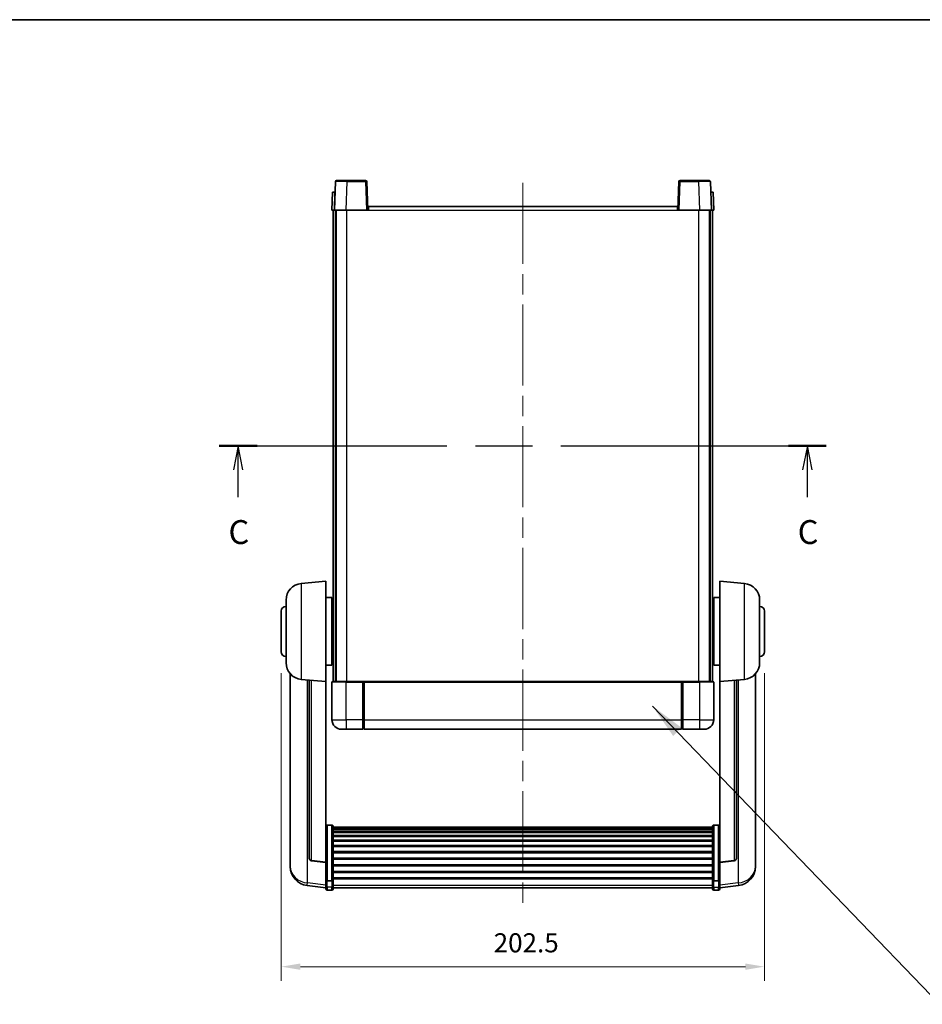
# Model space of a CAD drawing. Units: millimetres. Extents: x 87 to 8564, y 48 to 1734.
# Drawn here: x 2838 to 3216, y 759 to 1172 of the extents above; entities that cross this region are included whole.
import ezdxf

# ---------------------------------------------------------------- set-up
doc = ezdxf.new("R2010")
doc.units = ezdxf.units.MM
doc.header["$LTSCALE"] = 6
doc.linetypes.add('CHAIN', pattern=[0.3543, 0.2362, -0.0295, 0.0591, -0.0295])
doc.layers.get('Defpoints').update_dxf_attribs({"lineweight": 25})
for name, color, linetype, lineweight in [('Border (ISO)', 7, 'Continuous', 35), ('Centerline (ISO)', 131, 'Continuous', 18), ('Dimension (ISO)', 7, 'Continuous', 18), ('Dimension (ISO) @ 1', 7, 'Continuous', 18), ('Section Line (ISO)', 7, 'CHAIN', 25), ('Symbol (ISO)', 7, 'Continuous', 18), ('Visible (ISO)', 7, 'Continuous', 35), ('Visible Narrow (ISO)', 7, 'Continuous', 25)]:
    doc.layers.add(name, color=color, linetype=linetype, lineweight=lineweight)
doc.styles.add('Note Text (TK)', font='txt')
doc.dimstyles.new('Default - Method 1b (TK)', dxfattribs={"dimscale": 6, "dimtxt": 2.5, "dimasz": 2.5, "dimexe": 1, "dimexo": 1.5, "dimgap": 1, "dimtad": 1, "dimtoh": 1, "dimrnd": 1e-08, "dimdsep": 46, "dimtxsty": 'Note Text (TK)', "dimcen": 0.09, "dimdle": 5, "dimclrd": 100, "dimclre": 100, "dimclrt": 7, "dimadec": 1, "dimazin": 1, "dimtfac": 1, "dimtmove": 0, "dimatfit": 3, "dimfxl": 1, "dimtolj": 1, "dimlwd": -1, "dimlwe": -1, "dimarcsym": 0})
doc.dimstyles.new('Default - Method 1b (TK)$7', dxfattribs={"dimscale": 6, "dimtxt": 2.5, "dimasz": 2.5, "dimexe": 1, "dimexo": 1.5, "dimgap": 1, "dimtad": 1, "dimtoh": 1, "dimrnd": 1e-08, "dimdsep": 46, "dimtxsty": 'Note Text (TK)', "dimcen": 0.09, "dimdle": 5, "dimclrd": 100, "dimclre": 100, "dimclrt": 7, "dimadec": 1, "dimazin": 1, "dimtfac": 1, "dimtmove": 0, "dimatfit": 3, "dimfxl": 1, "dimtolj": 1, "dimlwd": -1, "dimlwe": -1, "dimarcsym": 0})

# ---------------------------------------------------------------- blocks, each defined once
blk = doc.blocks.new('図面枠 tk図枠')
at = {"layer": 'Border (ISO)'}
blk.add_line((14.5, 289), (405.5, 289), dxfattribs=at)
blk = doc.blocks.new('2dTransSection2')
at = {"layer": 'Section Line (ISO)', "linetype": 'CHAIN', "ltscale": 16.832413}
blk.add_line((134.07, 244.35), (197.67, 244.35), dxfattribs=at)
at = {"layer": 'Section Line (ISO)', "linetype": 'Continuous', "lineweight": 50}
for p, q in [((134.07, 244.35), (138.03, 244.35)), ((193.7, 244.35), (197.67, 244.35))]:
    blk.add_line(p, q, dxfattribs=at)
at = {"layer": 'Section Line (ISO)', "linetype": 'Continuous'}
for p, q in [((136.05, 244.35), (135.55, 241.85)), ((136.05, 241.85), (136.05, 244.35)), ((136.55, 241.85), (136.05, 244.35)), ((195.69, 244.35), (195.19, 241.85)), ((195.69, 241.85), (195.69, 244.35)), ((196.19, 241.85), (195.69, 244.35)), ((136.05, 238.97), (136.05, 241.85)), ((195.69, 238.97), (195.69, 241.85))]:
    blk.add_line(p, q, dxfattribs=at)
at = {"layer": 'Section Line (ISO)', "char_height": 2.5, "attachment_point": 7, "style": 'Note Text (TK)'}
for insert in [(135.03, 233.29), (194.67, 233.29)]:
    blk.add_mtext('C', dxfattribs=dict(at, insert=insert))
blk = doc.blocks.new('*D288')
at = {"layer": 'Defpoints', "color": 0}
for p in [(2947.25, 907.15), (3149.75, 907.15), (3149.75, 775.15)]:
    blk.add_point(p, dxfattribs=at)
at = {"layer": 'Dimension (ISO)', "color": 100}
for p, q in [((2947.25, 898.15), (2947.25, 769.15)), ((3149.75, 898.15), (3149.75, 769.15)), ((2955.25, 775.15), (3141.75, 775.15))]:
    blk.add_line(p, q, dxfattribs=at)
for points in [[(2955.25, 776.49), (2955.25, 773.82), (2947.25, 775.15)], [(3141.75, 776.49), (3141.75, 773.82), (3149.75, 775.15)]]:
    blk.add_solid(points, dxfattribs=at)
at = {"layer": 'Dimension (ISO)', "color": 7, "insert": (3036.27, 785.15), "char_height": 8, "attachment_point": 4, "style": 'Note Text (TK)'}
blk.add_mtext('\\A1;202.5', dxfattribs=at)

msp = doc.modelspace()

# ---------------------------------------------------------------- linework, layer by layer
at = {"layer": 'Centerline (ISO)', "linetype": 'CHAIN', "ltscale": 23.990969}
msp.add_line((3048.4978, 1103.6535), (3048.4978, 798.2564), dxfattribs=at)
at = {"layer": 'Visible (ISO)'}
for p, q in [((2969.9174, 1104.1709), (2969.4978, 1092.1535)), ((2970.4171, 1104.6535), (2974.9144, 1104.6535)), ((2982.5784, 1104.6535), (2974.9144, 1104.6535)), ((2983.4978, 1092.1535), (2983.0781, 1104.1709)), ((3113.9174, 1104.1709), (3113.4978, 1092.1535)), ((3122.0812, 1104.6535), (3114.4171, 1104.6535)), ((3122.0812, 1104.6535), (3126.5784, 1104.6535)), ((3127.4978, 1092.1535), (3127.0781, 1104.1709)), ((2968.7597, 1099.6535), (2968.4978, 1092.1535)), ((2968.7597, 1099.6535), (2969.7591, 1099.6535)), ((2969.7597, 1099.6535), (2969.7591, 1099.6535)), ((3127.2365, 1099.6535), (3127.2359, 1099.6535)), ((3127.2365, 1099.6535), (3128.2359, 1099.6535)), ((3128.4978, 1092.1535), (3128.2359, 1099.6535)), ((2983.7478, 1093.6535), (3113.2478, 1093.6535)), ((2983.7478, 1092.1535), (2983.7478, 1093.6535)), ((3113.2478, 1093.6535), (3113.2478, 1092.1535)), ((2969.4972, 1092.1535), (2968.4978, 1092.1535)), ((2968.9978, 894.6535), (2968.9978, 1092.1535)), ((2969.4978, 1092.1535), (2969.4972, 1092.1535)), ((2974.4947, 1092.1535), (2969.4978, 1092.1535)), ((2969.9978, 894.6535), (2969.9978, 1092.1535)), ((2970.2478, 894.6535), (2970.2478, 1092.1535)), ((2982.9981, 1092.1535), (2974.4947, 1092.1535)), ((2983.4978, 1092.1535), (2982.9981, 1092.1535)), ((2983.4978, 1092.1535), (2983.7478, 1092.1535)), ((3113.2478, 1092.1535), (3113.4978, 1092.1535)), ((3113.9975, 1092.1535), (3113.4978, 1092.1535)), ((3122.5008, 1092.1535), (3113.9975, 1092.1535)), ((3127.4978, 1092.1535), (3122.5008, 1092.1535)), ((3126.7478, 894.6535), (3126.7478, 1092.1535)), ((3126.9978, 894.6535), (3126.9978, 1092.1535)), ((3127.4984, 1092.1535), (3127.4978, 1092.1535)), ((3128.4978, 1092.1535), (3127.4984, 1092.1535)), ((3127.9978, 894.6535), (3127.9978, 1092.1535)), ((2955.6377, 935.7471), (2965.9978, 936.6535)), ((2965.9978, 936.6535), (2965.9978, 894.6535)), ((3130.9978, 894.6535), (3130.9978, 936.6535)), ((3141.3579, 935.7471), (3130.9978, 936.6535)), ((2949.2478, 902.5332), (2949.2478, 928.7737)), ((2965.9978, 929.8035), (2968.4978, 929.8035)), ((2968.4978, 901.5035), (2968.4978, 929.8035)), ((3128.4978, 929.8035), (3128.4978, 901.5035)), ((3130.9978, 929.8035), (3128.4978, 929.8035)), ((3147.7478, 928.7737), (3147.7478, 902.5332)), ((2968.4978, 928.1535), (2968.9978, 928.1535)), ((3128.4978, 928.1535), (3127.9978, 928.1535)), ((2947.2478, 907.1535), (2947.2478, 924.1535)), ((2968.4978, 923.1535), (2968.9978, 923.1535)), ((3128.4978, 923.1535), (3127.9978, 923.1535)), ((3149.7478, 924.1535), (3149.7478, 907.1535)), ((2968.4978, 908.1535), (2968.9978, 908.1535)), ((3128.4978, 908.1535), (3127.9978, 908.1535)), ((2965.9978, 901.5035), (2968.4978, 901.5035)), ((2968.4978, 903.1535), (2968.9978, 903.1535)), ((3128.4978, 903.1535), (3127.9978, 903.1535)), ((3130.9978, 901.5035), (3128.4978, 901.5035)), ((2950.9978, 897.9032), (2950.9978, 819.9557)), ((2955.6377, 895.5599), (2965.9978, 894.6535)), ((3141.3579, 895.5599), (3130.9978, 894.6535)), ((3145.9978, 819.9557), (3145.9978, 897.9032)), ((2958.9978, 895.2659), (2958.9978, 820.5293)), ((2965.9978, 818.9386), (2965.9978, 894.6535)), ((2968.4978, 894.4035), (2968.4978, 878.6535)), ((2968.7478, 894.6535), (2974.4978, 894.6535)), ((2981.8978, 894.6535), (2974.4978, 894.6535)), ((2981.4978, 894.6484), (2981.4978, 894.4035)), ((2981.4978, 894.6484), (2981.7478, 894.6484)), ((2981.4978, 878.6535), (2981.4978, 894.4035)), ((2981.8978, 894.6535), (2981.9978, 894.6535)), ((2981.9978, 894.6535), (3114.9978, 894.6535)), ((2981.9978, 894.3535), (2981.9978, 894.6535)), ((2981.9978, 894.3535), (2981.9978, 878.6535)), ((3114.9978, 894.6535), (3114.9978, 894.3535)), ((3114.9978, 894.6535), (3115.0978, 894.6535)), ((3114.9978, 878.6535), (3114.9978, 894.3535)), ((3122.4978, 894.6535), (3115.0978, 894.6535)), ((3115.2478, 894.6484), (3115.4978, 894.6484)), ((3115.4978, 894.4035), (3115.4978, 894.6484)), ((3115.4978, 894.4035), (3115.4978, 878.6535)), ((3122.4978, 894.6535), (3128.2478, 894.6535)), ((3128.4978, 878.6535), (3128.4978, 894.4035)), ((3130.9978, 894.6535), (3130.9978, 818.9386)), ((3137.9978, 820.5293), (3137.9978, 895.2659)), ((2981.4978, 878.6535), (2981.4978, 874.6535)), ((2981.7478, 874.8535), (2981.4978, 874.8535)), ((2981.9978, 874.6535), (2981.9978, 878.6535)), ((3114.9978, 878.6535), (3114.9978, 874.6535)), ((3115.2478, 874.8535), (3115.4978, 874.8535)), ((3115.4978, 874.6535), (3115.4978, 878.6535)), ((2974.4978, 874.6535), (2972.4978, 874.6535)), ((2974.4978, 874.6535), (2981.4978, 874.6535)), ((2981.9978, 874.6535), (3114.9978, 874.6535)), ((3115.4978, 874.6535), (3122.4978, 874.6535)), ((3124.4978, 874.6535), (3122.4978, 874.6535)), ((2968.4978, 834.5173), (2966.4978, 834.5173)), ((2968.9978, 833.9986), (2968.9978, 811.482)), ((2968.9978, 833.6501), (3127.9978, 833.6501)), ((3127.9978, 811.482), (3127.9978, 833.9986)), ((3128.4978, 834.5173), (3130.4978, 834.5173)), ((2968.9978, 833.3785), (3127.9978, 833.3785)), ((2968.9978, 832.9274), (3127.9978, 832.9274)), ((2968.9978, 832.6172), (3127.9978, 832.6172)), ((2968.9978, 831.7472), (3127.9978, 831.7472)), ((2968.9978, 831.4008), (3127.9978, 831.4008)), ((2968.9978, 830.1455), (3127.9978, 830.1455)), ((2968.9978, 829.7664), (3127.9978, 829.7664)), ((2968.9978, 828.1709), (3127.9978, 828.1709)), ((2968.9978, 827.7637), (3127.9978, 827.7637)), ((2968.9978, 825.8835), (3127.9978, 825.8835)), ((2968.9978, 825.4535), (3127.9978, 825.4535)), ((2968.9978, 823.3527), (3127.9978, 823.3527)), ((2968.9978, 822.906), (3127.9978, 822.906)), ((2950.9978, 818.1708), (2950.9978, 818.9292)), ((2950.9978, 818.1708), (2950.9978, 817.1347)), ((2965.9978, 818.8125), (2959.8803, 819.5363)), ((2965.9978, 818.9386), (2965.9978, 818.8125)), ((2965.9978, 818.8125), (2965.9978, 812.2186)), ((2968.9978, 820.6553), (3127.9978, 820.6553)), ((2968.9978, 820.1985), (3127.9978, 820.1985)), ((2968.9978, 817.8735), (3127.9978, 817.8735)), ((2968.9978, 817.4135), (3127.9978, 817.4135)), ((3130.9978, 818.8125), (3137.1152, 819.5363)), ((3130.9978, 818.8125), (3130.9978, 818.9386)), ((3130.9978, 812.2186), (3130.9978, 818.8125)), ((3145.9978, 818.9292), (3145.9978, 818.1708)), ((3145.9978, 817.1347), (3145.9978, 818.1708)), ((2968.9978, 815.0884), (3127.9978, 815.0884)), ((2968.9978, 814.6316), (3127.9978, 814.6316)), ((2965.9978, 808.2412), (2958.0484, 809.1912)), ((2965.9978, 811.482), (2965.9978, 812.2186)), ((2965.9978, 811.482), (2965.9978, 808.8952)), ((2965.9978, 807.7564), (2965.9978, 808.8952)), ((2968.4978, 811.1346), (2966.4978, 811.1346)), ((2968.9978, 812.381), (3127.9978, 812.381)), ((2968.9978, 811.9516), (3127.9978, 811.9516)), ((2968.9978, 808.8952), (2968.9978, 811.482)), ((2968.9978, 808.8952), (2968.9978, 807.7564)), ((3127.9978, 811.482), (3127.9978, 808.8952)), ((3127.9978, 807.7564), (3127.9978, 808.8952)), ((3128.4978, 811.1346), (3130.4978, 811.1346)), ((3130.9978, 812.2186), (3130.9978, 811.482)), ((3130.9978, 808.8952), (3130.9978, 811.482)), ((3130.9978, 808.2412), (3138.9471, 809.1912)), ((3130.9978, 808.8952), (3130.9978, 807.7564)), ((2968.4978, 807.2564), (2966.4978, 807.2564)), ((2968.9978, 808.2564), (3127.9978, 808.2564)), ((3128.4978, 807.2564), (3130.4978, 807.2564))]:
    msp.add_line(p, q, dxfattribs=at)
for centre, radius, start, end in [((2970.4171, 1104.1535), 0.5, 90, 178), ((2982.5784, 1104.1535), 0.5, 2, 90), ((3114.4171, 1104.1535), 0.5, 90, 178), ((3126.5784, 1104.1535), 0.5, 2, 90), ((2956.2478, 928.7737), 7, 95, 180), ((3140.7478, 928.7737), 7, 0, 85), ((2949.2478, 924.1535), 2, 90, 180), ((3147.7478, 924.1535), 2, 0, 90), ((2949.2478, 907.1535), 2, 180, 270), ((3147.7478, 907.1535), 2, 270, 0), ((2956.2478, 902.5332), 7, 180, 265), ((3140.7478, 902.5332), 7, 275, 0), ((2968.7478, 894.4035), 0.25, 90, 180), ((3128.2478, 894.4035), 0.25, 0, 90), ((2972.4978, 878.6535), 4, 180, 270), ((2981.7478, 875.1035), 0.25, 270, 0), ((3115.2478, 875.1035), 0.25, 180, 270), ((3124.4978, 878.6535), 4, 270, 0), ((2958.9978, 817.1347), 8, 180, 263.184806), ((2959.9978, 820.5293), 1, 180, 263.253093), ((3136.9978, 820.5293), 1, 276.746907, 0), ((3137.9978, 817.1347), 8, 276.815194, 0), ((2966.4978, 807.7564), 0.5, 180, 270), ((2968.4978, 807.7564), 0.5, 270, 0), ((3128.4978, 807.7564), 0.5, 180, 270), ((3130.4978, 807.7564), 0.5, 270, 0)]:
    msp.add_arc(centre, radius, start, end, dxfattribs=at)
for points, knots in [([(2981.8978, 894.6535), (2981.8845, 894.6535), (2981.8702, 894.6529), (2981.8213, 894.6505), (2981.7836, 894.6484), (2981.7478, 894.6484)], [0.0412271589, 0.0412271589, 0.0412271589, 0.0412271589, 0.0460164086, 0.0460164086, 0.0567710401, 0.0567710401, 0.0567710401, 0.0567710401]), ([(3115.2478, 894.6484), (3115.2119, 894.6484), (3115.1742, 894.6505), (3115.1253, 894.6529), (3115.111, 894.6535), (3115.0978, 894.6535)], [0.1703131202, 0.1703131202, 0.1703131202, 0.1703131202, 0.1810677517, 0.1810677517, 0.1858570013, 0.1858570013, 0.1858570013, 0.1858570013]), ([(2965.9978, 833.9986), (2965.9978, 833.9997), (2965.9978, 834.0008), (2965.998, 834.0394), (2966.0021, 834.0769), (2966.0181, 834.15), (2966.0299, 834.1856), (2966.0727, 834.28), (2966.1113, 834.3348), (2966.2052, 834.4242), (2966.2587, 834.4589), (2966.3748, 834.5054), (2966.4359, 834.5173), (2966.4978, 834.5173)], [-0.0809227639, -0.0809227639, -0.0809227639, -0.0809227639, -0.0805886357, -0.0805886357, -0.0691479127, -0.0691479127, -0.0577655589, -0.0577655589, -0.0376220805, -0.0376220805, -0.0185556094, -0.0185556094, 0, 0, 0, 0]), ([(2968.4978, 834.5173), (2968.5596, 834.5173), (2968.6207, 834.5054), (2968.7368, 834.4589), (2968.7903, 834.4242), (2968.8842, 834.3348), (2968.9228, 834.28), (2968.9656, 834.1856), (2968.9774, 834.15), (2968.9934, 834.0769), (2968.9975, 834.0394), (2968.9978, 834.0008), (2968.9978, 833.9997), (2968.9978, 833.9986)], [-0.0807455701, -0.0807455701, -0.0807455701, -0.0807455701, -0.0621538264, -0.0621538264, -0.0430502261, -0.0430502261, -0.0228675214, -0.0228675214, -0.011463002, -0.011463002, 0, 0, 0.0003347789, 0.0003347789, 0.0003347789, 0.0003347789]), ([(3127.9978, 833.9986), (3127.9978, 833.9997), (3127.9978, 834.0008), (3127.998, 834.0394), (3128.0021, 834.0769), (3128.0181, 834.15), (3128.0299, 834.1856), (3128.0727, 834.28), (3128.1113, 834.3348), (3128.2052, 834.4242), (3128.2587, 834.4589), (3128.3748, 834.5054), (3128.4359, 834.5173), (3128.4978, 834.5173)], [-0.0809227639, -0.0809227639, -0.0809227639, -0.0809227639, -0.0805886357, -0.0805886357, -0.0691479127, -0.0691479127, -0.0577655589, -0.0577655589, -0.0376220805, -0.0376220805, -0.0185556094, -0.0185556094, 0, 0, 0, 0]), ([(3130.9978, 833.9986), (3130.9978, 833.9997), (3130.9978, 834.0008), (3130.9975, 834.0394), (3130.9934, 834.0769), (3130.9774, 834.15), (3130.9656, 834.1856), (3130.9228, 834.28), (3130.8842, 834.3348), (3130.7903, 834.4242), (3130.7368, 834.4589), (3130.6207, 834.5054), (3130.5596, 834.5173), (3130.4978, 834.5173)], [-0.0003347789, -0.0003347789, -0.0003347789, -0.0003347789, 0, 0, 0.011463002, 0.011463002, 0.0228675214, 0.0228675214, 0.0430502261, 0.0430502261, 0.0621538264, 0.0621538264, 0.0807455701, 0.0807455701, 0.0807455701, 0.0807455701]), ([(2950.9978, 819.9557), (2950.9978, 819.8787), (2950.9981, 819.8033), (2951.0011, 819.3179), (2951.0074, 818.9715), (2951.0074, 818.4743), (2951.0011, 818.2883), (2950.9981, 818.1909), (2950.9978, 818.1792), (2950.9978, 818.1708)], [4.535339596, 4.535339596, 4.535339596, 4.535339596, 4.561894963, 4.561894963, 4.711051305, 4.711051305, 4.860207647, 4.860207647, 4.886763014, 4.886763014, 4.886763014, 4.886763014]), ([(2950.9978, 818.9292), (2950.9978, 818.9835), (2950.9981, 819.0404), (2950.9993, 819.1935), (2951.0003, 819.2936), (2951.0014, 819.3988)], [4.5353395957, 4.5353395957, 4.5353395957, 4.5353395957, 4.5618949629, 4.5618949629, 4.6038245845, 4.6038245845, 4.6038245845, 4.6038245845]), ([(3145.9978, 818.1708), (3145.9978, 818.1792), (3145.9975, 818.1909), (3145.9944, 818.2883), (3145.9881, 818.4743), (3145.9881, 818.9715), (3145.9944, 819.3179), (3145.9975, 819.8033), (3145.9978, 819.8787), (3145.9978, 819.9557)], [4.535339596, 4.535339596, 4.535339596, 4.535339596, 4.561894963, 4.561894963, 4.711051305, 4.711051305, 4.860207647, 4.860207647, 4.886763014, 4.886763014, 4.886763014, 4.886763014]), ([(3145.9942, 819.3988), (3145.9952, 819.2936), (3145.9963, 819.1935), (3145.9975, 819.0404), (3145.9978, 818.9835), (3145.9978, 818.9292)], [4.818278025, 4.818278025, 4.818278025, 4.818278025, 4.8602076466, 4.8602076466, 4.8867630138, 4.8867630138, 4.8867630138, 4.8867630138]), ([(2965.9978, 811.482), (2965.9978, 811.4813), (2965.9978, 811.4805), (2965.998, 811.4547), (2966.0021, 811.4297), (2966.0181, 811.3808), (2966.0299, 811.357), (2966.0727, 811.2938), (2966.1113, 811.2571), (2966.2052, 811.1971), (2966.2587, 811.1738), (2966.3748, 811.1426), (2966.4359, 811.1346), (2966.4978, 811.1346)], [-0.0003347789, -0.0003347789, -0.0003347789, -0.0003347789, 0, 0, 0.011463002, 0.011463002, 0.0228675214, 0.0228675214, 0.0430502261, 0.0430502261, 0.0621538264, 0.0621538264, 0.0807455701, 0.0807455701, 0.0807455701, 0.0807455701]), ([(2968.9978, 811.482), (2968.9978, 811.4813), (2968.9978, 811.4805), (2968.9975, 811.4547), (2968.9934, 811.4297), (2968.9774, 811.3808), (2968.9656, 811.357), (2968.9228, 811.2938), (2968.8842, 811.2571), (2968.7903, 811.1971), (2968.7368, 811.1738), (2968.6207, 811.1426), (2968.5596, 811.1346), (2968.4978, 811.1346)], [-0.0809227639, -0.0809227639, -0.0809227639, -0.0809227639, -0.0805886357, -0.0805886357, -0.0691479127, -0.0691479127, -0.0577655589, -0.0577655589, -0.0376220805, -0.0376220805, -0.0185556094, -0.0185556094, 0, 0, 0, 0]), ([(3128.4978, 811.1346), (3128.4359, 811.1346), (3128.3748, 811.1426), (3128.2587, 811.1738), (3128.2052, 811.1971), (3128.1113, 811.2571), (3128.0727, 811.2938), (3128.0299, 811.357), (3128.0181, 811.3808), (3128.0021, 811.4297), (3127.998, 811.4547), (3127.9978, 811.4805), (3127.9978, 811.4813), (3127.9978, 811.482)], [-0.0807455701, -0.0807455701, -0.0807455701, -0.0807455701, -0.0621538264, -0.0621538264, -0.0430502261, -0.0430502261, -0.0228675214, -0.0228675214, -0.011463002, -0.011463002, 0, 0, 0.0003347789, 0.0003347789, 0.0003347789, 0.0003347789]), ([(3130.9978, 811.482), (3130.9978, 811.4813), (3130.9978, 811.4805), (3130.9975, 811.4547), (3130.9934, 811.4297), (3130.9774, 811.3808), (3130.9656, 811.357), (3130.9228, 811.2938), (3130.8842, 811.2571), (3130.7903, 811.1971), (3130.7368, 811.1738), (3130.6207, 811.1426), (3130.5596, 811.1346), (3130.4978, 811.1346)], [-0.0809227639, -0.0809227639, -0.0809227639, -0.0809227639, -0.0805886357, -0.0805886357, -0.0691479127, -0.0691479127, -0.0577655589, -0.0577655589, -0.0376220805, -0.0376220805, -0.0185556094, -0.0185556094, 0, 0, 0, 0])]:
    msp.add_open_spline(points, degree=3, knots=knots, dxfattribs=at)
at = {"layer": 'Visible Narrow (ISO)'}
for p, q in [((2974.4947, 1092.1535), (2974.9144, 1104.1709)), ((2974.9144, 1104.1709), (2974.9144, 1104.6535)), ((2974.9144, 1104.1709), (2982.5784, 1104.1709)), ((2982.5784, 1104.6535), (2982.5784, 1104.1709)), ((2982.5784, 1104.1709), (2982.9981, 1092.1535)), ((3113.9975, 1092.1535), (3114.4171, 1104.1709)), ((3114.4171, 1104.1709), (3114.4171, 1104.6535)), ((3114.4171, 1104.1709), (3122.0812, 1104.1709)), ((3122.0812, 1104.1709), (3122.0812, 1104.6535)), ((3122.0812, 1104.1709), (3122.5008, 1092.1535)), ((2969.4972, 1092.1535), (2969.7591, 1099.6535)), ((3127.2365, 1099.6535), (3127.4984, 1092.1535)), ((2974.7478, 894.6535), (2974.7478, 1092.1535)), ((2983.7478, 1092.1535), (3113.2478, 1092.1535)), ((3122.2478, 894.6535), (3122.2478, 1092.1535)), ((2955.6377, 935.7471), (2955.6377, 895.5599)), ((3141.3579, 895.5599), (3141.3579, 935.7471)), ((2958.3005, 810.2329), (2958.3005, 895.3269)), ((2959.9106, 819.6587), (2959.9106, 895.186)), ((2974.4978, 894.4035), (2968.4978, 894.4035)), ((2974.4978, 894.4035), (2974.4978, 894.6535)), ((2974.4978, 894.4035), (2981.4978, 894.4035)), ((2974.4978, 878.6535), (2974.4978, 894.4035)), ((2981.7478, 894.6484), (2981.7478, 878.6535)), ((2981.9978, 894.3535), (3114.9978, 894.3535)), ((3115.2478, 878.6535), (3115.2478, 894.6484)), ((3115.4978, 894.4035), (3122.4978, 894.4035)), ((3122.4978, 894.4035), (3122.4978, 894.6535)), ((3128.4978, 894.4035), (3122.4978, 894.4035)), ((3122.4978, 894.4035), (3122.4978, 878.6535)), ((3137.0849, 895.186), (3137.0849, 819.6587)), ((3138.695, 895.3269), (3138.695, 810.2329)), ((2968.4978, 878.6535), (2974.4978, 878.6535)), ((2981.4978, 878.6535), (2974.4978, 878.6535)), ((2974.4978, 878.6535), (2974.4978, 874.6535)), ((2981.7478, 878.6535), (2981.4978, 878.6535)), ((2981.9978, 878.6535), (2981.7478, 878.6535)), ((2981.7478, 874.8535), (2981.7478, 878.6535)), ((2981.9978, 878.6535), (3114.9978, 878.6535)), ((3114.9978, 878.6535), (3115.2478, 878.6535)), ((3115.2478, 878.6535), (3115.2478, 874.8535)), ((3115.2478, 878.6535), (3115.4978, 878.6535)), ((3122.4978, 878.6535), (3115.4978, 878.6535)), ((3122.4978, 878.6535), (3128.4978, 878.6535)), ((3122.4978, 878.6535), (3122.4978, 874.6535)), ((2966.4978, 834.5173), (2966.4978, 811.1346)), ((2968.4978, 811.1346), (2968.4978, 834.5173)), ((3128.4978, 834.5173), (3128.4978, 811.1346)), ((3130.4978, 811.1346), (3130.4978, 834.5173)), ((2965.9978, 818.9386), (2959.9106, 819.6587)), ((3137.0849, 819.6587), (3130.9978, 818.9386)), ((2965.9978, 809.313), (2958.3005, 810.2329)), ((2966.4978, 808.4621), (2966.4978, 811.1346)), ((2968.4978, 811.1346), (2968.4978, 808.4621)), ((2968.9978, 809.3282), (3127.9978, 809.3282)), ((3128.4978, 808.4621), (3128.4978, 811.1346)), ((3130.4978, 811.1346), (3130.4978, 808.4621)), ((3138.695, 810.2329), (3130.9978, 809.313)), ((2966.4978, 808.4621), (2966.4978, 807.2564)), ((2968.4978, 808.4621), (2966.4978, 808.4621)), ((2968.4978, 807.2564), (2968.4978, 808.4621)), ((3128.4978, 808.4621), (3128.4978, 807.2564)), ((3128.4978, 808.4621), (3130.4978, 808.4621)), ((3130.4978, 807.2564), (3130.4978, 808.4621))]:
    msp.add_line(p, q, dxfattribs=at)
for centre, major_axis, ratio, start_param, end_param in [((2974.9199, 1104.1535), (5.0024, -0.0174), 0.00348438, 1.5719048, 3.14148316), ((2982.5784, 1104.1535), (0.4997, 0.0174), 0.03487826, 0, 1.56957835), ((3114.4171, 1104.1535), (-0.4997, 0.0174), 0.03487826, 4.71360696, 6.28318531), ((3122.0757, 1104.1535), (5.0024, 0.0174), 0.00348438, 0.00010951, 1.56968786), ((2958.9978, 817.1347), (-8, 0), 0.8660254, 0, 1.48352986), ((2959.9978, 820.5293), (-1, 0), 0.87395333, 0, 1.48352986), ((2959.9978, 820.5293), (-0.1175, -0.9931), 0.03247717, 0, 0.50569546), ((3136.9978, 820.5293), (1, 0), 0.87395333, 4.79965544, 6.28318531), ((3136.9978, 820.5293), (0.1175, -0.9931), 0.03247717, 5.77748985, 6.28318531), ((3137.9978, 817.1347), (8, 0), 0.8660254, 4.79965544, 6.28318531), ((2958.9978, 817.1347), (-0.9493, -7.9435), 0.03178074, 0, 0.52169351), ((2966.4978, 808.8952), (-0.5, 0), 0.8660254, 0, 1.57079633), ((2968.4978, 808.8952), (0.5, 0), 0.8660254, 4.71238898, 6.28318531), ((3128.4978, 808.8952), (-0.5, 0), 0.8660254, 0, 1.57079633), ((3130.4978, 808.8952), (0.5, 0), 0.8660254, 4.71238898, 6.28318531), ((3137.9978, 817.1347), (0.9493, -7.9435), 0.03178074, 5.7614918, 6.28318531)]:
    msp.add_ellipse(centre, major_axis=major_axis, ratio=ratio, start_param=start_param, end_param=end_param, dxfattribs=at)

# ---------------------------------------------------------------- block references
at = {"xscale": 4, "yscale": 4, "zscale": 4}
msp.add_blockref('図面枠 tk図枠', (2385, 16), dxfattribs=at)
at = {"layer": 'Section Line (ISO)', "xscale": 4, "yscale": 4, "zscale": 4}
msp.add_blockref('2dTransSection2', (2385, 16), dxfattribs=at)

# ---------------------------------------------------------------- dimensions: what is measured, and where the dimension line sits
at = {"layer": 'Dimension (ISO) @ 1', "color": 100}
dim = msp.add_linear_dim(base=(3149.7478, 775.1535), p1=(2947.2478, 907.1535), p2=(3149.7478, 907.1535), angle=180, dimstyle='Default - Method 1b (TK)', override={"dimscale": 1, "dimtxt": 8, "dimasz": 8, "dimexe": 6, "dimexo": 9, "dimgap": 6, "dimtoh": 0, "dimdec": 2, "dimcen": 0.54, "dimtol": 0, "dimlim": 0, "dimtp": 0, "dimtm": 0, "dimtdec": 2, "dimtix": 0, "dimtofl": 0, "dimtmove": 0, "dimatfit": 1}, dxfattribs=at)
dim.commit()
dim.dimension.update_dxf_attribs({"geometry": '*D288', "text_midpoint": (3048.4978, 775.1535), "dimtype": 128})

# ---------------------------------------------------------------- leaders
at = {"layer": 'Symbol (ISO)', "color": 100, "annotation_type": 0, "has_hookline": 1, "hookline_direction": 0, "text_width": 197.3864}
msp.add_leader([(3102.8464, 884.3669), (3223.1805, 759.38), (3238.1805, 759.38)], dimstyle='Default - Method 1b (TK)$7', override={"dimgap": 0, "dimtad": 1}, dxfattribs=at)

doc.saveas('drawing.dxf')
